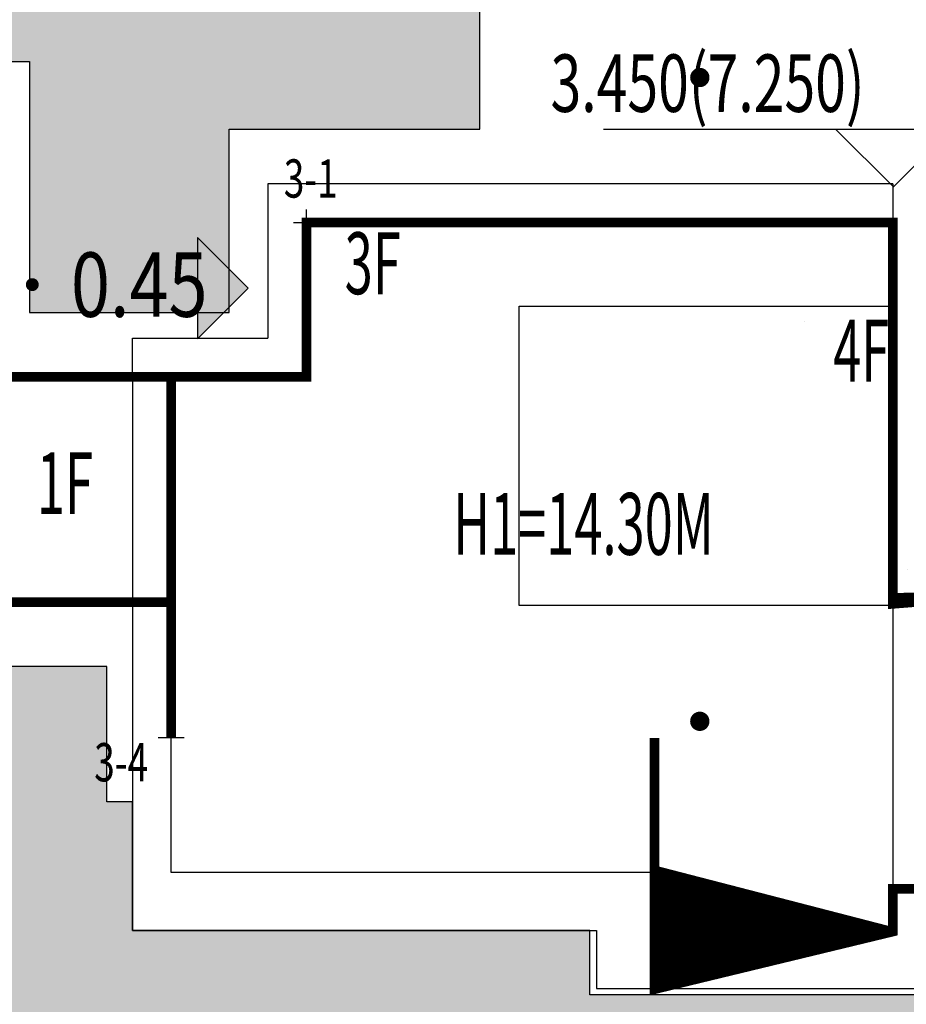
# Model space of a CAD drawing. Units: millimetres. Extents: x 719403 to 719833056, y 2535162 to 2535965487.
# Drawn here: x 719715 to 719728, y 2535942 to 2535957 of the extents above; entities that cross this region are included whole.
import ezdxf
from ezdxf.enums import TextEntityAlignment as Align
from ezdxf.xclip import XClip

# ---------------------------------------------------------------- set-up
doc = ezdxf.new("R2010")
doc.units = ezdxf.units.MM
doc.header["$LTSCALE"] = 100
doc.linetypes.add('( Hidden )', pattern=[0.375, 0.25, -0.125])
for name, color, linetype in [('0-4F', 40, 'Continuous'), ('8-E1-2水域', 131, 'Continuous'), ('A-COLU-STEL', 4, 'Continuous'), ('C-BLDG-RIDG', 181, 'Continuous'), ('C-PATT-GRSS', 8, 'Continuous'), ('DIM_COOR', 3, 'Continuous'), ('DIM_COOR-RefEdit0-RefEdit0', 3, 'Continuous'), ('DIM_ELEV', 3, 'Continuous'), ('DMTZ', 3, 'Continuous'), ('GCD', 252, 'Continuous'), ('PUB_TEXT', 7, 'Continuous'), ('STAIR', 3, 'Continuous'), ('ZBTZ', 252, 'Continuous'), ('建筑基底', 4, 'Continuous'), ('绿化', 76, 'Continuous')]:
    doc.layers.add(name, color=color, linetype=linetype)
doc.layers.add('16文字', color=7, linetype='Continuous', lineweight=20)
doc.layers.add('Z-SITE-TEXT(总平文字说明)', color=7, linetype='Continuous', lineweight=15)
doc.layers.add('C-BLDG-YARD', color=1, linetype='Continuous', plot=False)
doc.layers.add('G-XREF', color=2, linetype='Continuous', plot=False)
doc.styles.add('_TCH_DIM', font='SIMPLEX', dxfattribs={"bigfont": 'GBCBIG'})
doc.styles.add('hz', font='simplex', dxfattribs={"width": 0.699999988079071, "bigfont": 'hztxt'})
doc.styles.add('黑体', font='simhei.ttf')
doc.linetypes.add('10421', pattern='A,2,[150,AAA.SHX,S=1,R=0,X=0,Y=1],1e-11', length=2.00000000001)
pattern_1 = [(90, (-1000, 0), (-0.39911819, 0.39911819), [0.105832264, -0.6924040600000001]), (45, (-1000, 0), (-0.3991184620326041, 0.3991184620326042), [0.105832264, -0.4586064599999999]), (135, (-1000, 0), (-0.3991184620326042, -0.3991184620326041), [0.105832264, -0.4586064599999999])]

# ---------------------------------------------------------------- blocks, each defined once
blk = doc.blocks.new('422112224')
at = {"layer": '8-E1-2水域', "ltscale": 5}
h = blk.add_hatch(dxfattribs=at)
h.set_pattern_fill('AR-RROOF', color=3, scale=2, style=0)
h.set_pattern_definition([(0, (0, 0), (5.587999999999999, 2.54), [38.1, -5.08, 12.7, -2.54]), (0, (3.3782, 1.27), (-2.54, 3.3782), [7.62, -0.8382, 15.24, -1.905]), (0, (1.27, 2.159), (13.208, 1.7018), [20.32, -3.556, 10.16, -2.54])])
h.paths.add_polyline_path([(719526.8321809801, 2535686.073014769), (719536.8749425024, 2535686.073014769), (719527.5456607023, 2535785.981389794), (719518.442413263, 2535775.92002357)])
h.paths.add_polyline_path([(719522.0666822884, 2535844.664079328, 0.3883329092225415), (719516.0689977763, 2535850.106186052), (719511.5166781279, 2535850.088224332), (719513.6139498316, 2535827.628421237), (719524.584301351, 2535817.70275223)])
h.paths.add_polyline_path([(719890.78823972, 2535743.241005378), (719891.1767752687, 2535686.073014768), (719901.1762799424, 2535686.073014768), (719900.7871689405, 2535743.325591097, 0.012804751513186), (719899.3031676271, 2535784.853340969), (719888.5952484397, 2535794.920655495, -0.01613960026592369)])
h.paths.add_polyline_path([(719871.8682727914, 2535946.155087424, 0.1754920916896912), (719840.6196490221, 2535990.781918547), (719821.4805743195, 2536004.229243204, -0.1434586992798653), (719814.467959947, 2536013.020102123), (719814.1015298322, 2536013.915678818), (719803.4736519252, 2536013.667840332, 0.1013253787589405), (719809.42267526, 2536002.055746842), (719834.8012267747, 2535977.884678521, -0.268087443382684), (719844.6234992007, 2535945.920928704, 0.2601975946995017), (719845.6864150823, 2535896.18814368, 0.06510432372428375), (719863.4305951782, 2535877.652256929, -0.1815898772873871), (719882.0940456229, 2535846.113448465, -0.009547185060003792), (719885.754084781, 2535815.766060331), (719894.7222618067, 2535825.939208498, 0.03779882626784583)])
h.paths.add_polyline_path([(719826.0377407784, 2536095.765785684), (719815.557286865, 2536095.765785684), (719821.6753981805, 2536076.277744811, -0.1773657433622919), (719820.3712901773, 2536065.152046856, 0.04729274947334626), (719814.0552783039, 2536056.860481479, 0.07100192011768049), (719803.0074194589, 2536033.660946392), (719813.6352973694, 2536033.90878548, -0.06090776130377459), (719822.4692578613, 2536051.455273749, -0.06929163006621704), (719830.425064333, 2536061.063414875, 0.3121942452183485), (719833.2799016476, 2536072.697306157)])
blk = doc.blocks.new('11233111')
at = {"layer": '16文字', "style": '黑体', "width": 0.6}
blk.add_text('H1=14.30M', height=0.9599999999999987, dxfattribs=at).set_placement((719529.7145751213, 2535945.196357066))
blk = doc.blocks.new('12rrrhh')
at = {"layer": 'DIM_COOR', "color": 3}
for p, q in [((719719.0553007626, 2535953.806704368), (719719.0553007626, 2535954.206704368)), ((719718.8553007627, 2535954.006704368), (719719.2553007626, 2535954.006704368)), ((719716.9553007617, 2535945.806704368), (719716.9553007617, 2535946.206704368)), ((719716.7553007618, 2535946.006704368), (719717.1553007617, 2535946.006704368))]:
    blk.add_line(p, q, dxfattribs=at)
at = {"layer": 'PUB_TEXT', "color": 7, "style": '_TCH_DIM', "width": 0.7058823529411765}
for s, p in [('3-1', (719718.7042842497, 2535954.390911234)), ('3-4', (719715.7612778989, 2535945.32330633))]:
    blk.add_text(s, height=0.5950000000000001, dxfattribs=at).set_placement(p)
blk = doc.blocks.new('GC200')
at = {"linetype": 'Continuous', "const_width": 0.2, "flags": 128}
blk.add_lwpolyline([(-0.1, 0, 1), (0.1, 0, 1)], format="xyb", close=True, dxfattribs=at)
blk = doc.blocks.new('gc164')
blk.add_lwpolyline([(-0.15, 0, 0.3, 0.3, 1), (0.15, 0, 0.3, 0.3, 1)], format="xyseb", close=True)
blk = doc.blocks.new('1221224rr')
at = {"layer": 'DMTZ', "color": 251, "linetype": '10421', "flags": 128}
blk.add_lwpolyline([(719722.0502984098, 2535952.292534106, 2.001937853127223e-06, 2.001937853127223e-06, 0), (719720.6780127668, 2535957.65809185, 2.001937853127223e-06, 2.001937853127223e-06, 0), (719722.209, 2535991.435, 2.001609e-06, 2.001609e-06, 0), (719722.387, 2536014.798, 2.001609e-06, 2.001609e-06, 0), (719721.516, 2536032.06, 2.001609e-06, 2.001609e-06, 0), (719720.6031206377, 2536032.739123167, 2.001609e-06, 2.001609e-06, 0), (719720.1917571859, 2536034.062062522, 2.001609e-06, 2.001609e-06, 0), (719716.542, 2536033.91, 2.001609e-06, 2.001609e-06, 0)], format="xyseb", dxfattribs=at)
for points, const_width in [([(719740.7107786004, 2535954.407947024), (719739.5479231413, 2535952.956305703), (719722.0502984098, 2535952.292534106)], 2.001868e-06), ([(719721.4104552891, 2535948.457397743), (719753.6701099188, 2535949.209282756), (719754.0453805678, 2535951.193046039)], 2.001627490744943e-06)]:
    blk.add_lwpolyline(points, dxfattribs=dict(at, const_width=const_width))
at = {"layer": 'DMTZ', "color": 251, "linetype": '10421'}
blk.add_lwpolyline([(719726.7935055199, 2535928.492991284, 2.002165502755643e-06, 2.002165502755643e-06, 0), (719726.1963241649, 2535921.487329065, 2.002077610601917e-06, 2.002077610601917e-06, 0), (719725.5484356155, 2535900.088821615, 2.001969798468203e-06, 2.001969798468203e-06, 0), (719723.8376476708, 2535889.752955181, 2.001749463960733e-06, 2.001749463960733e-06, 0), (719723.120091068, 2535886.959224396, 2.002267761146654e-06, 2.002267761146654e-06, 0), (719723.6143205966, 2535885.331814133, 2.00208391685127e-06, 2.00208391685127e-06, 0), (719725.6772420338, 2535884.34663163, 2.001938270929779e-06, 2.001938270929779e-06, 0), (719727.4351082242, 2535883.632368622, 2.002071211337406e-06, 2.002071211337406e-06, 0), (719727.6841054058, 2535878.281716358, 2.001545415944008e-06, 2.001545415944008e-06, 0), (719726.7698620331, 2535877.306477948, 2.00170772308802e-06, 2.00170772308802e-06, 0), (719722.309485183, 2535877.396654469, 2.001816942675583e-06, 2.001816942675583e-06, 0), (719721.3160220494, 2535877.989175, 2.001873167649778e-06, 2.001873167649778e-06, 0), (719719.5011428203, 2535880.327193043, 2.002037064999093e-06, 2.002037064999093e-06, 0), (719719.0337724921, 2535884.476195974, 2.00173285902828e-06, 2.00173285902828e-06, 0), (719719.7546259883, 2535892.665195949, 2.002377372035134e-06, 2.002377372035134e-06, 0), (719720.7420784004, 2535920.164181838, 2.002116148498896e-06, 2.002116148498896e-06, 0), (719720.7950125064, 2535926.297573814, 2.001854770131921e-06, 2.001854770131921e-06, 0), (719720.5389311521, 2535933.044054904, 2.002069026199951e-06, 2.002069026199951e-06, 0), (719720.5108921019, 2535937.517747417, 2.002085426618303e-06, 2.002085426618303e-06, 0), (719720.8740466499, 2535941.038652469, 2.001966050611585e-06, 2.001966050611585e-06, 0), (719720.6679050184, 2535945.905263789, 2.00204989038164e-06, 2.00204989038164e-06, 0), (719720.5280771243, 2535947.468794805, 2.001737282981081e-06, 2.001737282981081e-06, 0), (719721.4104552891, 2535948.457397743, 2.001721587178809e-06, 2.001721587178809e-06, 0)], format="xyseb", dxfattribs=at)
at = {"layer": 'GCD', "color": 251, "linetype": 'Continuous'}
ref = blk.add_blockref('GC200', (719714.8, 2535953.04), dxfattribs=dict(at, xscale=0.5, yscale=0.5, zscale=0.5))
ref.add_attrib('height', '0.45', dxfattribs={"linetype": 'Continuous', "height": 1, "style": 'hz', "width": 0.8}).set_placement((719715.4, 2535953.04), align=Align.MIDDLE_LEFT)
at = {"layer": 'ZBTZ', "color": 251, "linetype": 'Continuous', "xscale": 0.5, "yscale": 0.5}
for p in [(719725.161, 2535956.257), (719725.161, 2535946.257)]:
    blk.add_blockref('gc164', p, dxfattribs=at)
blk.add_wipeout([(719699.3782294627, 2535661.073014768), (719390.1282294627, 2535661.073014768), (719390.1282294627, 2536121.573014768), (719982.1282289162, 2536121.573014768), (719982.1282289162, 2535661.073014768), (719699.8782294627, 2535661.073014768), (719699.8782294627, 2535686.0730147683), (719957.1282289162, 2535686.0730147683), (719957.1282289162, 2536096.573014768), (719415.1282294627, 2536096.573014768), (719415.1282294627, 2535686.0730147683), (719699.3782294627, 2535686.0730147683)])
blk = doc.blocks.new('41244112')
at = {"layer": 'C-PATT-GRSS'}
h = blk.add_hatch(dxfattribs=at)
h.set_pattern_fill('GRASS', color=62, scale=0.2)
h.set_pattern_definition(pattern_1)
h.paths.add_polyline_path([(718792.7553258183, 2535855.236479615), (718794.3553257411, 2535855.236479491), (718794.3553257412, 2535849.166479492), (718792.9198570531, 2535849.166479492), (718792.7553258183, 2535849.56538794)], flags=16)
h.paths.add_polyline_path([(718731.0552784988, 2535960.705501114), (718732.8552784987, 2535960.705501114), (718732.8552784987, 2535959.706704523), (718731.0552784988, 2535959.706704523)], flags=16)
edge = h.paths.add_edge_path()
edge.add_arc((718793.3052837981, 2535876.044099064), 1.000000000000945, 264.4774602692649, 360.0000000266804)
edge.add_line((718794.3052837981, 2535876.044099064), (718794.3052837972, 2535880.106704377))
edge.add_line((718794.3052837972, 2535880.106704377), (718787.855283798, 2535880.106704377))
edge.add_line((718787.855283798, 2535880.106704377), (718787.8552837984, 2535890.406704377))
edge.add_line((718787.8552837984, 2535890.406704377), (718789.4552837983, 2535890.406704377))
edge.add_line((718789.4552837983, 2535890.406704377), (718789.4552837983, 2535892.306704376))
edge.add_line((718789.4552837983, 2535892.306704376), (718793.975283798, 2535892.306704376))
edge.add_line((718793.975283798, 2535892.306704376), (718793.975283798, 2535893.706704376))
edge.add_line((718793.975283798, 2535893.706704376), (718798.955283798, 2535893.706704376))
edge.add_line((718798.955283798, 2535893.706704376), (718798.955283798, 2535893.006704377))
edge.add_line((718798.955283798, 2535893.006704377), (718800.1552837985, 2535893.006704377))
edge.add_line((718800.1552837985, 2535893.006704377), (718800.1552837985, 2535892.206704373))
edge.add_line((718800.1552837985, 2535892.206704373), (718806.1752837984, 2535892.206704376))
edge.add_line((718806.1752837984, 2535892.206704376), (718806.1752837984, 2535893.706704376))
edge.add_line((718806.1752837984, 2535893.706704376), (718811.1552837985, 2535893.706704376))
edge.add_line((718811.1552837985, 2535893.706704376), (718811.1552837985, 2535893.006704377))
edge.add_line((718811.1552837985, 2535893.006704377), (718812.3552978478, 2535893.006704377))
edge.add_line((718812.3552978478, 2535893.006704377), (718812.3552978478, 2535892.306704044))
edge.add_line((718812.3552978478, 2535892.306704044), (718815.5552978417, 2535892.306704043))
edge.add_line((718815.5552978417, 2535892.306704043), (718825.5552978413, 2535892.306704043))
edge.add_line((718825.5552978413, 2535892.306704043), (718825.5552978416, 2535890.106704051))
edge.add_line((718825.5552978416, 2535890.106704051), (718828.7552978419, 2535890.106704051))
edge.add_line((718828.7552978419, 2535890.106704051), (718828.755297842, 2535881.30670406))
edge.add_line((718828.755297842, 2535881.30670406), (718825.0552978419, 2535881.306704055))
edge.add_line((718825.0552978419, 2535881.306704055), (718825.0552978419, 2535880.406704051))
edge.add_line((718825.0552978419, 2535880.406704051), (718819.1052837991, 2535880.406704048))
edge.add_line((718819.1052837991, 2535880.406704048), (718819.1052837983, 2535876.006704306))
edge.add_arc((718820.1052837982, 2535876.006704306), 0.9999999998835847, 180, 269.999999939969)
edge.add_line((718820.1052837971, 2535875.006704306), (718820.8701883146, 2535875.006704305))
edge.add_line((718820.8701883146, 2535875.006704305), (718820.8701883146, 2535875.406301056))
edge.add_line((718820.8701883146, 2535875.406301056), (718822.6701883145, 2535875.406301056))
edge.add_line((718822.6701883145, 2535875.406301056), (718822.670188314, 2535875.006704303))
edge.add_line((718822.670188314, 2535875.006704303), (718832.5553821297, 2535875.006704291))
edge.add_line((718832.5553821297, 2535875.006704291), (718832.5553821297, 2535871.006704291))
edge.add_line((718832.5553821297, 2535871.006704291), (718829.9553821333, 2535871.006704293))
edge.add_line((718829.9553821333, 2535871.006704293), (718829.9553821333, 2535868.606704383))
edge.add_line((718829.9553821333, 2535868.606704383), (718833.555382133, 2535868.606704383))
edge.add_line((718833.555382133, 2535868.606704383), (718833.5553821332, 2535860.606704391))
edge.add_line((718833.5553821332, 2535860.606704391), (718832.5553821332, 2535860.606704389))
edge.add_line((718832.5553821332, 2535860.606704389), (718832.5553821332, 2535859.806704383))
edge.add_line((718832.5553821332, 2535859.806704383), (718829.855382133, 2535859.806704383))
edge.add_line((718829.855382133, 2535859.806704383), (718829.8553821333, 2535858.906704383))
edge.add_line((718829.8553821333, 2535858.906704383), (718823.4553821272, 2535858.906704374))
edge.add_line((718823.4553821272, 2535858.906704374), (718823.4553821305, 2535856.706704385))
edge.add_line((718823.4553821305, 2535856.706704385), (718817.0553821396, 2535856.706704374))
edge.add_line((718817.0553821396, 2535856.706704374), (718811.2553680899, 2535856.706704379))
edge.add_line((718811.2553680899, 2535856.706704379), (718811.2553680899, 2535857.506704378))
edge.add_line((718811.2553680899, 2535857.506704378), (718805.7553680894, 2535857.506704378))
edge.add_line((718805.75536809, 2535857.506704378), (718804.9553821443, 2535857.506704379))
edge.add_line((718804.9553821443, 2535857.506704379), (718804.9553821443, 2535856.706704212))
edge.add_line((718804.9553821443, 2535856.706704212), (718799.5553821444, 2535856.706704212))
edge.add_line((718799.5553821444, 2535856.706704212), (718799.5553821444, 2535856.806704378))
edge.add_line((718799.5553821444, 2535856.806704378), (718793.0553821444, 2535856.806704379))
edge.add_line((718793.0553821444, 2535856.806704379), (718793.0553821444, 2535858.306704213))
edge.add_line((718793.0553821444, 2535858.306704213), (718792.6553821443, 2535858.306704213))
edge.add_line((718792.6553821443, 2535858.306704213), (718792.6553821444, 2535864.965026818))
edge.add_arc((718802.0077528389, 2535861.808126822), 9.870808234028466, 161.3478494718676, 180)
edge.add_line((718792.1369446049, 2535861.808126822), (718792.1552837985, 2535852.796596063))
edge.add_arc((718801.1552838004, 2535852.796596063), 9.00000000197906, 180.0000000029645, 214.0281983711581)
edge.add_line((718793.6964234327, 2535847.76018841), (718795.1716686904, 2535846.019664037))
edge.add_arc((718786.0552837986, 2535839.864054685), 10.99999999982153, 0, 34.02819837116289, ccw=False)
edge.add_line((718797.0552837984, 2535839.864054685), (718797.0552837984, 2535840.055935249))
edge.add_arc((718806.0552837992, 2535840.055935251), 9.000000000814907, 180.0000000088935, 247.5888679516065)
edge.add_arc((718803.0052837987, 2535832.660159429), 0.9999999999993727, 247.5888679479758, 359.9999999733196)
edge.add_line((718804.005283799, 2535832.660159428), (718804.0052837984, 2535836.706704212))
edge.add_line((718804.0052837984, 2535836.706704212), (718797.9552837985, 2535836.706704213))
edge.add_line((718797.9552837985, 2535836.706704213), (718797.9552837985, 2535838.206704213))
edge.add_line((718797.9552837985, 2535838.206704213), (718797.5552837985, 2535838.206704213))
edge.add_line((718797.5552837985, 2535838.206704213), (718797.5552837986, 2535847.006704213))
edge.add_line((718797.5552837986, 2535847.006704213), (718799.1552837985, 2535847.006704213))
edge.add_line((718799.1552837985, 2535847.006704213), (718799.1552837985, 2535848.906704213))
edge.add_line((718799.1552837985, 2535848.906704213), (718803.6752837984, 2535848.906704213))
edge.add_line((718803.6752837984, 2535848.906704213), (718803.6752837984, 2535850.306704212))
edge.add_line((718803.6752837984, 2535850.306704212), (718808.6552837985, 2535850.306704212))
edge.add_line((718808.6552837985, 2535850.306704212), (718808.6552837985, 2535849.606704213))
edge.add_line((718808.6552837985, 2535849.606704213), (718809.8552837986, 2535849.606704213))
edge.add_line((718809.8552837986, 2535849.606704213), (718809.8552837986, 2535848.80670421))
edge.add_line((718809.8552837986, 2535848.80670421), (718815.8752837988, 2535848.806704212))
edge.add_line((718815.8752837988, 2535848.806704212), (718815.8752837988, 2535850.306704212))
edge.add_line((718815.8752837988, 2535850.306704212), (718820.8552837989, 2535850.306704212))
edge.add_line((718820.8552837989, 2535850.306704212), (718820.8552837989, 2535849.606704213))
edge.add_line((718820.8552837989, 2535849.606704213), (718822.0552837986, 2535849.606704213))
edge.add_line((718822.0552837986, 2535849.606704213), (718822.0552837986, 2535848.906703881))
edge.add_line((718822.0552837986, 2535848.906703881), (718825.2552837927, 2535848.906703879))
edge.add_line((718825.2552837927, 2535848.906703879), (718835.2552837924, 2535848.906703879))
edge.add_line((718835.2552837924, 2535848.906703879), (718835.2552837926, 2535846.706703887))
edge.add_line((718835.2552837926, 2535846.706703887), (718838.4552837929, 2535846.706703887))
edge.add_line((718838.4552837929, 2535846.706703887), (718838.4552837932, 2535838.706703894))
edge.add_line((718838.4552837932, 2535838.706703894), (718837.4552837932, 2535838.706703893))
edge.add_line((718837.4552837932, 2535838.706703893), (718837.4552837932, 2535837.906703887))
edge.add_line((718837.4552837932, 2535837.906703887), (718834.755283793, 2535837.906703887))
edge.add_line((718834.755283793, 2535837.906703887), (718834.755283793, 2535837.006703887))
edge.add_line((718834.755283793, 2535837.006703887), (718828.8052837987, 2535837.006703887))
edge.add_line((718828.8052837987, 2535837.006703887), (718828.8052837987, 2535832.055935249))
edge.add_arc((718829.8052837987, 2535832.055935249), 1, 180, 270)
edge.add_line((718829.8052837987, 2535831.055935249), (718831.1501634904, 2535831.055935249))
edge.add_line((718831.1501634904, 2535831.055935249), (718831.1501634904, 2535831.606301342))
edge.add_line((718831.1501634904, 2535831.606301342), (718832.9501634904, 2535831.606301342))
edge.add_line((718832.9501634904, 2535831.606301342), (718832.9501634904, 2535831.055935249))
edge.add_line((718832.9501634904, 2535831.055935249), (718837.9549354936, 2535831.055935249))
edge.add_line((718837.9549354936, 2535831.055935249), (718837.9549354936, 2535826.60670441))
edge.add_line((718837.9549354936, 2535826.60670441), (718837.9549354936, 2535826.106704202))
edge.add_line((718837.9549354936, 2535826.106704202), (718842.8552837952, 2535826.106704212))
edge.add_line((718842.8552837952, 2535826.106704212), (718842.8552837992, 2535820.506704201))
edge.add_line((718842.8552837981, 2535820.506704201), (718842.8552837977, 2535816.706704201))
edge.add_line((718842.8552837977, 2535816.706704201), (718840.355283796, 2535816.706704201))
edge.add_line((718840.355283796, 2535816.706704201), (718840.3552837896, 2535815.406704172))
edge.add_line((718840.3552837896, 2535815.406704172), (718833.255283797, 2535815.406704207))
edge.add_line((718833.255283797, 2535815.406704207), (718833.255283797, 2535816.706704201))
edge.add_line((718833.255283797, 2535816.706704201), (718828.8552837893, 2535816.7067042))
edge.add_line((718828.8552837893, 2535816.7067042), (718828.8552837895, 2535815.406704173))
edge.add_line((718828.8552837895, 2535815.406704173), (718821.7552837969, 2535815.406704208))
edge.add_line((718821.7552837969, 2535815.406704208), (718821.7552837969, 2535816.7067042))
edge.add_line((718821.7552837969, 2535816.7067042), (718817.3552837959, 2535816.706704199))
edge.add_line((718817.3552837959, 2535816.706704199), (718817.3552837895, 2535815.406704173))
edge.add_line((718817.3552837895, 2535815.406704173), (718810.2552837969, 2535815.406704208))
edge.add_line((718810.2552837969, 2535815.406704208), (718810.2552837969, 2535816.506704201))
edge.add_line((718810.2552837969, 2535816.506704201), (718806.2552837968, 2535816.506704201))
edge.add_line((718806.2552837968, 2535816.506704201), (718805.8552837953, 2535816.506704201))
edge.add_line((718805.8552837953, 2535816.506704201), (718805.8552837898, 2535815.406704173))
edge.add_line((718805.8552837898, 2535815.406704173), (718798.7552837973, 2535815.406704208))
edge.add_line((718798.7552837973, 2535815.406704208), (718798.7552837973, 2535816.506704201))
edge.add_line((718798.7552837973, 2535816.506704201), (718794.3552837953, 2535816.506704201))
edge.add_line((718794.3552837953, 2535816.506704201), (718794.3552837973, 2535815.406704208))
edge.add_line((718794.3552837973, 2535815.406704208), (718787.2552837973, 2535815.406704208))
edge.add_line((718787.2552837973, 2535815.406704208), (718787.2552837973, 2535816.506704201))
edge.add_line((718787.2552837973, 2535816.506704201), (718783.4552837982, 2535816.506704201))
edge.add_line((718783.4552837982, 2535816.506704201), (718783.4552837982, 2535826.864983159))
edge.add_line((718783.4552837982, 2535826.864983159), (718781.955283809, 2535826.864983159))
edge.add_arc((718781.955283809, 2535825.864983159), 1, 90, 180)
edge.add_line((718780.955283809, 2535825.864983159), (718780.955283809, 2535812.175956312))
edge.add_arc((718781.9552838089, 2535812.175956312), 0.9999999998835847, 180, 270.3894151012495)
edge.add_line((718781.9620803322, 2535811.175979409), (718850.2692400164, 2535811.64024133))
edge.add_line((718850.2692400164, 2535811.64024133), (718810.8252989103, 2535988.331221676))
edge.add_line((718810.8252989103, 2535988.331221676), (718713.7553288537, 2535977.051709416))
edge.add_line((718713.7553288537, 2535977.051709416), (718713.7553288537, 2535972.954082304))
edge.add_arc((718708.6279286931, 2535961.007962951), 12.99999999987006, 22.060988260204795, 66.77048114191302, ccw=False)
edge.add_arc((718729.9443280691, 2535969.646752897), 10.00038204211226, 202.0609891067526, 263.7030938402119)
edge.add_line((718728.8474797732, 2535959.706704366), (718742.5552619183, 2535959.706704903))
edge.add_arc((718742.5552618792, 2535960.706704903), 1.000000000000001, 270.0000022411558, 360)
edge.add_line((718743.5552618791, 2535960.706704903), (718743.5552618791, 2535962.606704375))
edge.add_line((718743.5552618791, 2535962.606704375), (718736.1552618789, 2535962.606704375))
edge.add_line((718736.1552618789, 2535962.606704375), (718736.1552618789, 2535973.256704375))
edge.add_line((718736.1552618789, 2535973.256704375), (718738.2552618784, 2535973.256704375))
edge.add_line((718738.2552618784, 2535973.256704375), (718738.2552618784, 2535974.606704375))
edge.add_line((718738.2552618784, 2535974.606704375), (718749.0552618799, 2535974.606704375))
edge.add_line((718749.0552618799, 2535974.606704375), (718749.0552618799, 2535976.20670435))
edge.add_line((718749.0552618799, 2535976.20670435), (718763.0552618802, 2535976.206704383))
edge.add_line((718763.0552618802, 2535976.206704383), (718763.0552618802, 2535977.956704345))
edge.add_line((718763.0552618802, 2535977.956704345), (718777.0552899808, 2535977.956704377))
edge.add_line((718777.0552899808, 2535977.956704377), (718777.0552899864, 2535979.406703709))
edge.add_line((718777.0552899864, 2535979.406703709), (718792.9552899862, 2535979.406703819))
edge.add_line((718792.9552899862, 2535979.406703819), (718805.7552899789, 2535979.406703854))
edge.add_line((718805.7552899789, 2535979.406703854), (718805.7552899739, 2535977.556704376))
edge.add_line((718805.7552899739, 2535977.556704376), (718809.8052509958, 2535977.556704376))
edge.add_line((718809.8052509958, 2535977.556704376), (718809.8052509958, 2535968.406704376))
edge.add_line((718809.8052509958, 2535968.406704376), (718805.6552899727, 2535968.406704376))
edge.add_line((718805.6552899727, 2535968.406704376), (718805.6552899729, 2535967.506704376))
edge.add_line((718805.6552899729, 2535967.506704376), (718799.2552899687, 2535967.506704376))
edge.add_line((718799.2552899687, 2535967.506704376), (718799.2552899687, 2535962.806704798))
edge.add_arc((718800.2552899716, 2535962.806704798), 1.000000002910383, 180, 185.7495033623119)
edge.add_line((718799.2603205821, 2535962.70652536), (718800.45488692, 2535962.70652536))
edge.add_line((718800.45488692, 2535962.70652536), (718800.45488692, 2535961.806704798))
edge.add_line((718800.45488692, 2535961.806704798), (718813.455289969, 2535961.806704798))
edge.add_line((718813.455289969, 2535961.806704798), (718813.4552899813, 2535957.806704798))
edge.add_line((718813.4552899813, 2535957.806704798), (718810.8552899674, 2535957.806704798))
edge.add_line((718810.8552899674, 2535957.806704798), (718810.8552899674, 2535954.706704215))
edge.add_line((718810.8552899674, 2535954.706704215), (718814.4552899667, 2535954.706704215))
edge.add_line((718814.4552899667, 2535954.706704215), (718814.4552899672, 2535944.806704228))
edge.add_line((718814.4552899672, 2535944.806704228), (718804.3552899587, 2535944.806704213))
edge.add_line((718804.3552899587, 2535944.806704213), (718804.3552899641, 2535942.606704217))
edge.add_line((718804.3552899641, 2535942.606704217), (718797.9552899733, 2535942.606704206))
edge.add_line((718797.9552899733, 2535942.606704206), (718792.1552899723, 2535942.606704212))
edge.add_line((718792.1552899723, 2535942.606704212), (718792.1552899723, 2535943.406704211))
edge.add_line((718792.1552899723, 2535943.406704211), (718786.2552899717, 2535943.406704213))
edge.add_line((718786.2552899717, 2535943.406704213), (718785.8552899712, 2535943.406974284))
edge.add_line((718785.8552899712, 2535943.406974284), (718785.8552899711, 2535942.606704212))
edge.add_line((718785.8552899711, 2535942.606704212), (718780.4552899712, 2535942.606704212))
edge.add_line((718780.4552899712, 2535942.606704212), (718780.455289971, 2535942.706704213))
edge.add_line((718780.455289971, 2535942.706704213), (718773.555289971, 2535942.706704213))
edge.add_line((718773.555289971, 2535942.706704213), (718773.5552899712, 2535950.794569658))
edge.add_arc((718782.1407142198, 2535947.820886954), 9.085829535707155, 160.8957512818617, 180.5411806135731)
edge.add_line((718773.0552899784, 2535947.735069085), (718773.0552899784, 2535926.606704516))
edge.add_arc((718782.0568795595, 2535926.810602951), 9.00389857557414, 181.297606635867, 269.9898846997013)
edge.add_line((718782.0552899636, 2535917.806704516), (718782.2052618796, 2535917.806704516))
edge.add_arc((718782.2052618812, 2535918.806704516), 1, 269.9999999066185, 359.9999999199587)
edge.add_line((718783.2052618812, 2535918.806704514), (718783.2052618886, 2535923.506704048))
edge.add_line((718783.2052618886, 2535923.506704048), (718776.6552618794, 2535923.506704047))
edge.add_line((718776.6552618794, 2535923.506704047), (718776.6552618794, 2535925.506704047))
edge.add_line((718776.6552618794, 2535925.506704047), (718776.2552618791, 2535925.506704047))
edge.add_line((718776.2552618791, 2535925.506704047), (718776.2552618795, 2535933.106704047))
edge.add_line((718776.2552618795, 2535933.106704047), (718779.1552618787, 2535933.106704047))
edge.add_line((718779.1552618787, 2535933.106704047), (718779.1552618787, 2535935.506704047))
edge.add_line((718779.1552618787, 2535935.506704047), (718783.2452618787, 2535935.506704047))
edge.add_line((718783.2452618787, 2535935.506704047), (718783.2452618787, 2535936.056704047))
edge.add_line((718783.2452618787, 2535936.056704047), (718787.6052618787, 2535936.056704047))
edge.add_line((718787.6052618787, 2535936.056704047), (718787.6052618787, 2535935.506704047))
edge.add_line((718787.6052618787, 2535935.506704047), (718790.455587636, 2535935.506704047))
edge.add_line((718790.455587636, 2535935.506704047), (718790.4555876359, 2535936.207361625))
edge.add_line((718790.4555876359, 2535936.207361625), (718795.4355876361, 2535936.207361625))
edge.add_line((718795.4355876361, 2535936.207361625), (718795.4355876355, 2535934.706704211))
edge.add_line((718795.4355876355, 2535934.706704211), (718801.4552758825, 2535934.706704209))
edge.add_line((718801.4552758825, 2535934.706704209), (718801.4552758789, 2535935.506704055))
edge.add_line((718801.4552758789, 2535935.506704055), (718804.7552759225, 2535935.506704055))
edge.add_line((718804.7552759225, 2535935.506704055), (718814.7552759264, 2535935.506704056))
edge.add_line((718814.7552759264, 2535935.506704056), (718814.7552759264, 2535933.306704055))
edge.add_line((718814.7552759264, 2535933.306704055), (718818.7552759299, 2535933.306704055))
edge.add_line((718818.7552759299, 2535933.306704055), (718818.7552759303, 2535924.506704065))
edge.add_line((718818.7552759303, 2535924.506704065), (718814.25527593, 2535924.506704058))
edge.add_line((718814.25527593, 2535924.506704058), (718814.25527593, 2535923.606704055))
edge.add_line((718814.25527593, 2535923.606704055), (718809.5055876371, 2535923.614740032))
edge.add_line((718809.5055876371, 2535923.614740032), (718809.5055876372, 2535918.807297721))
edge.add_arc((718810.5055876371, 2535918.807297721), 0.9999999998835847, 180, 270.0339804932728)
edge.add_line((718810.5061807085, 2535917.807297897), (718810.5549752304, 2535917.807326835))
edge.add_line((718810.5549752304, 2535917.807326835), (718810.5549752304, 2535918.606301342))
edge.add_line((718810.5549752304, 2535918.606301342), (718812.3549752303, 2535918.606301342))
edge.add_line((718812.3549752303, 2535918.606301342), (718812.355448446, 2535917.808394644))
edge.add_line((718812.355448446, 2535917.808394644), (718823.0553147828, 2535917.81474043))
edge.add_line((718823.0553147828, 2535917.81474043), (718823.0553147825, 2535913.606704452))
edge.add_line((718823.0553147825, 2535913.606704452), (718822.15562652, 2535913.606704453))
edge.add_line((718822.15562652, 2535913.606704453), (718822.15562652, 2535910.706704043))
edge.add_line((718822.15562652, 2535910.706704043), (718824.0553147858, 2535910.706704043))
edge.add_line((718824.0553147858, 2535910.706704043), (718824.0553147864, 2535901.106704044))
edge.add_line((718824.0553147864, 2535901.106704044), (718816.5553147848, 2535901.106704043))
edge.add_line((718816.5553147848, 2535901.106704043), (718816.555314785, 2535900.106704043))
edge.add_line((718816.555314785, 2535900.106704043), (718811.0553147851, 2535900.106704043))
edge.add_line((718811.0553147851, 2535900.106704043), (718805.1553007363, 2535900.106704208))
edge.add_line((718805.1553007363, 2535900.106704208), (718805.1553007363, 2535900.906704207))
edge.add_line((718805.1553007363, 2535900.906704207), (718799.2553007357, 2535900.906704209))
edge.add_line((718799.2553007357, 2535900.906704209), (718798.8553007357, 2535900.90697428))
edge.add_line((718798.8553007357, 2535900.90697428), (718798.8553007356, 2535900.106704042))
edge.add_line((718798.8553007356, 2535900.106704042), (718793.4553007357, 2535900.106704042))
edge.add_line((718793.4553007357, 2535900.106704042), (718793.4553007354, 2535900.206704043))
edge.add_line((718793.4553007354, 2535900.206704043), (718786.5553007355, 2535900.206704043))
edge.add_line((718786.5553007355, 2535900.206704043), (718786.5553007358, 2535909.781688402))
edge.add_arc((718794.0775772006, 2535904.79637367), 9.02430086962999, 146.4659647575802, 181.2043086129426)
edge.add_line((718785.0552697468, 2535904.606704499), (718785.0552697465, 2535883.206704357))
edge.add_arc((718794.0817390885, 2535884.074780464), 9.06811473850632, 185.4932450856055, 264.4774602672238)
h = blk.add_hatch(dxfattribs=at)
h.set_pattern_fill('GRASS', color=62, scale=0.2)
h.set_pattern_definition(pattern_1)
h.paths.add_polyline_path([(718630.8559155525, 2535927.636475295), (718632.4559154812, 2535927.636475295), (718632.4559154812, 2535921.56647514), (718630.8559155525, 2535921.56647514)], flags=16)
h.paths.add_polyline_path([(718682.7549115011, 2535942.906525646), (718685.9549114772, 2535942.906525646), (718685.9549114772, 2535941.906525646), (718682.7549115011, 2535941.906525646)], flags=16)
h.paths.add_polyline_path([(718685.0557485318, 2535903.476704672), (718686.6557484546, 2535903.476704672), (718686.6557484546, 2535898.706704372), (718685.0557485318, 2535898.706704372)], flags=16)
h.paths.add_polyline_path([(718694.5540546724, 2535899.706301247), (718697.6553284236, 2535899.706301247), (718697.6553284236, 2535898.706301247), (718694.5540546724, 2535898.706301247)], flags=16)
h.paths.add_polyline_path([(718766.6553310216, 2535941.736479968), (718768.2553309444, 2535941.736479968), (718768.2553309444, 2535935.666479968), (718766.6553310216, 2535935.666479968)], flags=16)
edge = h.paths.add_edge_path()
edge.add_line((718708.5553288541, 2535970.007962951), (718691.9553889936, 2535970.007962951))
edge.add_arc((718691.9553889936, 2535961.007962951), 9, 90, 180)
edge.add_line((718682.9553889936, 2535961.007962951), (718682.9553889936, 2535954.306704346))
edge.add_arc((718669.9491948799, 2535954.51175023), 13.00781031300044, 310.67964450747814, 359.0967926159273, ccw=False)
edge.add_arc((718679.0798921476, 2535943.888703719), 1.000000000144485, 130.6796444111484, 179.9999999733196)
edge.add_line((718678.0798921477, 2535943.888703719), (718678.0798921477, 2535940.106704217))
edge.add_line((718678.0798921477, 2535940.106704217), (718682.1553288539, 2535940.106704217))
edge.add_line((718682.1553288539, 2535940.106704217), (718682.1553288539, 2535938.206704218))
edge.add_line((718682.1553288539, 2535938.206704218), (718683.7553288537, 2535938.206704218))
edge.add_line((718683.7553288537, 2535938.206704218), (718683.7553288538, 2535929.406704218))
edge.add_line((718683.7553288538, 2535929.406704218), (718683.3553148044, 2535929.406704218))
edge.add_line((718683.3553148044, 2535929.406704218), (718683.3553148045, 2535927.906704218))
edge.add_line((718683.3553148045, 2535927.906704218), (718676.8553288537, 2535927.906704218))
edge.add_line((718676.8553288537, 2535927.906704218), (718676.8553288537, 2535927.806704217))
edge.add_line((718676.8553288537, 2535927.806704217), (718671.4553288538, 2535927.806704217))
edge.add_line((718671.4553288538, 2535927.806704217), (718671.4553288537, 2535928.606974456))
edge.add_line((718671.4553288537, 2535928.606974456), (718671.055328854, 2535928.606704384))
edge.add_line((718671.055328854, 2535928.606704384), (718665.1553288534, 2535928.606704382))
edge.add_line((718665.1553288534, 2535928.606704382), (718665.1553288534, 2535927.806704382))
edge.add_line((718665.1553288534, 2535927.806704382), (718659.255328854, 2535927.806704382))
edge.add_line((718659.255328854, 2535927.806704382), (718659.2553288538, 2535928.606974465))
edge.add_line((718659.2553288538, 2535928.606974465), (718658.8553148047, 2535928.606704384))
edge.add_line((718658.8553148047, 2535928.606704384), (718652.9553148041, 2535928.606704382))
edge.add_line((718652.9553148041, 2535928.606704382), (718652.9553148041, 2535927.806704218))
edge.add_line((718652.9553148041, 2535927.806704218), (718641.5552867062, 2535927.806704218))
edge.add_line((718641.5552867062, 2535927.806704218), (718641.5552867064, 2535928.806704218))
edge.add_line((718641.5552867064, 2535928.806704218), (718634.0552867048, 2535928.806704218))
edge.add_line((718634.0552867048, 2535928.806704218), (718634.0552867054, 2535938.406704218))
edge.add_line((718634.0552867054, 2535938.406704218), (718635.7552867047, 2535938.406704218))
edge.add_line((718635.7552867047, 2535938.406704218), (718635.7552867046, 2535940.497444523))
edge.add_arc((718634.7552867031, 2535940.497444524), 1.000000001513399, 359.9999999199587, 452.7569971870192)
edge.add_arc((718635.1400876081, 2535932.506704365), 9.000000002981606, 92.75699727070257, 125.9581263648221)
edge.add_line((718629.8553430535, 2535939.791721527), (718629.8553430535, 2535896.806704208))
edge.add_arc((718630.8553430535, 2535896.806704208), 1, 180, 270)
edge.add_line((718630.8553430535, 2535895.806704208), (718632.3644149002, 2535895.806704208))
edge.add_arc((718632.3644149012, 2535904.806704208), 9, 269.9999999933299, 280.2871304114852)
edge.add_line((718633.9716458237, 2535895.951377633), (718638.183867919, 2535896.715890782))
edge.add_arc((718638.0052867052, 2535897.699815957), 0.9999999998855779, 280.2871304247408, 360)
edge.add_line((718639.0052867052, 2535897.699815957), (718639.0052867052, 2535908.706704218))
edge.add_line((718639.0052867052, 2535908.706704218), (718632.4552867053, 2535908.706704218))
edge.add_line((718632.4552867053, 2535908.706704218), (718632.4552867053, 2535910.706704218))
edge.add_line((718632.4552867053, 2535910.706704218), (718632.055314824, 2535910.706704218))
edge.add_line((718632.055314824, 2535910.706704218), (718632.0553148246, 2535918.306704218))
edge.add_line((718632.0553148246, 2535918.306704218), (718634.1552867045, 2535918.306704218))
edge.add_line((718634.1552867045, 2535918.306704218), (718634.1552867045, 2535920.706704218))
edge.add_line((718634.1552867045, 2535920.706704218), (718639.0452867044, 2535920.706704218))
edge.add_line((718639.0452867044, 2535920.706704218), (718639.0452867044, 2535921.256704218))
edge.add_line((718639.0452867044, 2535921.256704218), (718643.4052867044, 2535921.256704218))
edge.add_line((718643.4052867044, 2535921.256704218), (718643.4052867044, 2535920.706704218))
edge.add_line((718643.4052867044, 2535920.706704218), (718646.2556124906, 2535920.706704218))
edge.add_line((718646.2556124906, 2535920.706704218), (718646.2556124906, 2535921.406704218))
edge.add_line((718646.2556124906, 2535921.406704218), (718651.2356124907, 2535921.406704218))
edge.add_line((718651.2356124907, 2535921.406704218), (718651.2356124902, 2535919.906704383))
edge.add_line((718651.2356124902, 2535919.906704383), (718659.2553148043, 2535919.90670438))
edge.add_line((718659.2553148043, 2535919.90670438), (718665.175612491, 2535919.906704382))
edge.add_line((718665.175612491, 2535919.906704382), (718665.175612491, 2535921.406704217))
edge.add_line((718665.175612491, 2535921.406704217), (718670.1556124911, 2535921.406704217))
edge.add_line((718670.1556124911, 2535921.406704217), (718670.1556124911, 2535920.706704383))
edge.add_line((718670.1556124911, 2535920.706704383), (718671.4553148045, 2535920.706704383))
edge.add_line((718671.4553148045, 2535920.706704383), (718673.005938275, 2535920.706704358))
edge.add_line((718673.005938275, 2535920.706704358), (718673.005938275, 2535921.257376409))
edge.add_line((718673.005938275, 2535921.257376409), (718677.365938275, 2535921.257376409))
edge.add_line((718677.365938275, 2535921.257376409), (718677.365938275, 2535920.706704286))
edge.add_line((718677.365938275, 2535920.706704286), (718681.4553147847, 2535920.706704218))
edge.add_line((718681.4553147847, 2535920.706704218), (718681.4553147847, 2535918.306704218))
edge.add_line((718681.4553147847, 2535918.306704218), (718684.3553147839, 2535918.306704218))
edge.add_line((718684.3553147839, 2535918.306704218), (718684.3553147845, 2535910.706704218))
edge.add_line((718684.3553147845, 2535910.706704218), (718683.955314784, 2535910.706704218))
edge.add_line((718683.955314784, 2535910.706704218), (718683.955314784, 2535908.706704218))
edge.add_line((718683.955314784, 2535908.706704218), (718677.4059382756, 2535908.706704218))
edge.add_line((718677.4059382756, 2535908.706704218), (718677.4059382756, 2535899.706704372))
edge.add_arc((718678.4059382756, 2535899.706704372), 1, 180, 270)
edge.add_line((718678.4059382756, 2535898.706704372), (718703.2339138475, 2535898.706704372))
edge.add_arc((718703.1244046583, 2535908.022783338), 9.316722576291903, 270.6734727571846, 349.9616172818381)
edge.add_arc((718725.0406545252, 2535903.802789268), 13.0039153984529, 102.93768675074142, 168.4844770386503, ccw=False)
edge.add_arc((718721.9053007582, 2535917.451203214), 1.00000000039695, 282.9376867561099, 359.9999999466392)
edge.add_line((718722.9053007585, 2535917.451203213), (718722.9053007632, 2535922.906704373))
edge.add_line((718722.9053007632, 2535922.906704373), (718716.3553007633, 2535922.906704373))
edge.add_line((718716.3553007633, 2535922.906704373), (718716.3553007633, 2535924.906704373))
edge.add_line((718716.3553007633, 2535924.906704373), (718715.9553007628, 2535924.906704373))
edge.add_line((718715.9553007628, 2535924.906704373), (718715.9553007634, 2535932.506704373))
edge.add_line((718715.9553007634, 2535932.506704373), (718718.8553007626, 2535932.506704373))
edge.add_line((718718.8553007626, 2535932.506704373), (718718.8553007626, 2535934.906704373))
edge.add_line((718718.8553007626, 2535934.906704373), (718722.9449781452, 2535934.906704373))
edge.add_line((718722.9449781452, 2535934.906704373), (718722.9449781452, 2535935.449787666))
edge.add_line((718722.9449781452, 2535935.449787666), (718727.3049781452, 2535935.449787666))
edge.add_line((718727.3049781452, 2535935.449787666), (718727.3049781452, 2535934.906704373))
edge.add_line((718727.3049781452, 2535934.906704373), (718730.1553429115, 2535934.906704373))
edge.add_line((718730.1553429115, 2535934.906704373), (718730.1553429115, 2535935.599787665))
edge.add_line((718730.1553429115, 2535935.599787665), (718735.1353429116, 2535935.599787665))
edge.add_line((718735.1353429116, 2535935.599787665), (718735.135342911, 2535934.106704536))
edge.add_line((718735.135342911, 2535934.106704536), (718741.1553429117, 2535934.106704534))
edge.add_line((718741.1553429117, 2535934.106704534), (718741.1553429117, 2535934.906704537))
edge.add_line((718741.1553429117, 2535934.906704537), (718742.3553429114, 2535934.906704537))
edge.add_line((718742.3553429114, 2535934.906704537), (718742.3553429114, 2535935.599787665))
edge.add_line((718742.3553429114, 2535935.599787665), (718747.3353429115, 2535935.599787665))
edge.add_line((718747.3353429115, 2535935.599787665), (718747.335342911, 2535934.106704536))
edge.add_line((718747.335342911, 2535934.106704536), (718753.3553429117, 2535934.106704534))
edge.add_line((718753.3553429117, 2535934.106704534), (718753.3553429117, 2535934.906704372))
edge.add_line((718753.3553429117, 2535934.906704372), (718754.555342912, 2535934.906704372))
edge.add_line((718754.555342912, 2535934.906704372), (718754.555342912, 2535935.599787666))
edge.add_line((718754.555342912, 2535935.599787666), (718759.5353429121, 2535935.599787666))
edge.add_line((718759.5353429121, 2535935.599787666), (718759.5353429121, 2535934.206704372))
edge.add_line((718759.5353429121, 2535934.206704372), (718764.0553429119, 2535934.206704372))
edge.add_line((718764.0553429119, 2535934.206704372), (718764.0553429119, 2535932.306704373))
edge.add_line((718764.0553429119, 2535932.306704373), (718765.6553429117, 2535932.306704373))
edge.add_line((718765.6553429117, 2535932.306704373), (718765.6553429118, 2535923.506704372))
edge.add_line((718765.6553429118, 2535923.506704372), (718765.2553429117, 2535923.506704372))
edge.add_line((718765.2553429117, 2535923.506704372), (718765.2553429117, 2535922.006704372))
edge.add_line((718765.2553429117, 2535922.006704372), (718759.2056655298, 2535922.006704371))
edge.add_line((718759.2056655298, 2535922.006704371), (718759.2056655298, 2535917.806704591))
edge.add_arc((718760.2056655298, 2535917.806704591), 1, 180, 270)
edge.add_line((718760.2056655298, 2535916.806704591), (718760.0551841423, 2535916.806704591))
edge.add_arc((718760.0552899775, 2535925.606704591), 8.800000000915821, 269.9993109196237, 359.9999999969681)
edge.add_line((718768.8552899784, 2535925.60670459), (718768.8552899784, 2535946.706704366))
edge.add_arc((718759.8552899786, 2535946.706704366), 8.999999999883585, 0, 84.38871166355767)
edge.add_line((718760.7353007644, 2535955.663577762), (718760.7353007644, 2535954.306704273))
edge.add_line((718760.7353007644, 2535954.306704273), (718764.055342912, 2535954.306704367))
edge.add_line((718764.055342912, 2535954.306704367), (718764.055342912, 2535952.406704368))
edge.add_line((718764.055342912, 2535952.406704368), (718765.6553429118, 2535952.406704368))
edge.add_line((718765.6553429118, 2535952.406704368), (718765.655342912, 2535943.606704367))
edge.add_line((718765.655342912, 2535943.606704367), (718765.2553429119, 2535943.606704367))
edge.add_line((718765.2553429119, 2535943.606704367), (718765.2553429119, 2535942.106704367))
edge.add_line((718765.2553429119, 2535942.106704367), (718758.7553429118, 2535942.106704368))
edge.add_line((718758.7553429118, 2535942.106704368), (718758.7553429118, 2535942.006704367))
edge.add_line((718758.7553429118, 2535942.006704367), (718753.3553429119, 2535942.006704367))
edge.add_line((718753.3553429119, 2535942.006704367), (718753.3553429118, 2535944.606974604))
edge.add_line((718753.3553429118, 2535944.606974604), (718752.555342912, 2535944.606434461))
edge.add_line((718752.555342912, 2535944.606434461), (718752.555342912, 2535942.806704532))
edge.add_line((718752.555342912, 2535942.806704532), (718747.0553429115, 2535942.806704532))
edge.add_line((718747.0553429115, 2535942.806704532), (718747.0553429115, 2535942.006704532))
edge.add_line((718747.0553429115, 2535942.006704532), (718741.1553429121, 2535942.006704532))
edge.add_line((718741.1553429121, 2535942.006704532), (718741.155342912, 2535944.606974613))
edge.add_line((718741.155342912, 2535944.606974613), (718740.3553288627, 2535944.606434461))
edge.add_line((718740.3553288627, 2535944.606434461), (718740.3553288627, 2535942.806704532))
edge.add_line((718740.3553288627, 2535942.806704532), (718734.8553288622, 2535942.806704532))
edge.add_line((718734.8553288622, 2535942.806704532), (718734.8553288622, 2535942.006704532))
edge.add_line((718734.8553288622, 2535942.006704532), (718728.9553288628, 2535942.006704532))
edge.add_line((718728.9553288628, 2535942.006704532), (718723.4553007643, 2535942.006704368))
edge.add_line((718723.4553007643, 2535942.006704368), (718723.4553007644, 2535943.006704368))
edge.add_line((718723.4553007644, 2535943.006704368), (718716.3553007634, 2535943.006704368))
edge.add_line((718716.3553007634, 2535943.006704368), (718716.3553007634, 2535945.006704368))
edge.add_line((718716.3553007634, 2535945.006704368), (718715.9553007629, 2535945.006704368))
edge.add_line((718715.9553007629, 2535945.006704368), (718715.9553007631, 2535947.106670707))
edge.add_line((718715.9553007631, 2535947.106670707), (718708.0553288537, 2535947.106670707))
edge.add_line((718708.0553288537, 2535947.106670707), (718708.0553288537, 2535943.906670706))
edge.add_line((718708.0553288537, 2535943.906670706), (718691.655328853, 2535943.906670706))
edge.add_line((718691.655328853, 2535943.906670706), (718691.6553288532, 2535947.106670707))
edge.add_line((718691.6553288532, 2535947.106670707), (718684.755328853, 2535947.106670707))
edge.add_line((718684.755328853, 2535947.106670707), (718684.755328853, 2535956.506670707))
edge.add_line((718684.755328853, 2535956.506670707), (718685.8553288536, 2535956.506670707))
edge.add_line((718685.8553288536, 2535956.506670707), (718685.8553288536, 2535957.799670713))
edge.add_line((718685.8553288536, 2535957.799670713), (718691.855328853, 2535957.799670713))
edge.add_line((718691.855328853, 2535957.799670713), (718691.855328853, 2535965.406670707))
edge.add_line((718691.855328853, 2535965.406670707), (718694.7553288538, 2535965.406670707))
edge.add_line((718694.7553288538, 2535965.406670707), (718694.7553288538, 2535967.599670686))
edge.add_line((718694.7553288538, 2535967.599670686), (718704.7553288542, 2535967.599670686))
edge.add_line((718704.7553288542, 2535967.599670686), (718704.7553288542, 2535965.406670709))
edge.add_line((718704.7553288542, 2535965.406670709), (718707.8553288537, 2535965.406670709))
edge.add_line((718707.8553288537, 2535965.406670709), (718707.8553288537, 2535957.799670713))
edge.add_line((718707.8553288537, 2535957.799670713), (718713.6551261387, 2535957.799670713))
edge.add_line((718713.6551261387, 2535957.799670713), (718713.6551261387, 2535956.506670707))
edge.add_line((718713.6551261387, 2535956.506670707), (718714.7553288537, 2535956.506670707))
edge.add_line((718714.7553288537, 2535956.506670707), (718714.7553288537, 2535952.606704368))
edge.add_line((718714.7553288537, 2535952.606704368), (718717.8553007627, 2535952.606704368))
edge.add_line((718717.8553007627, 2535952.606704368), (718717.8553007627, 2535955.456704368))
edge.add_line((718717.8553007627, 2535955.456704368), (718721.7453007627, 2535955.456704368))
edge.add_line((718721.7453007627, 2535955.456704368), (718721.7453007627, 2535957.607608585))
edge.add_arc((718720.745294566, 2535957.60762124), 1.000006196751243, 359.9992749105437, 412.1763837344932)
edge.add_arc((718729.9615493045, 2535969.47932775), 14.02919094981479, 201.682461184471, 232.1771088154253, ccw=False)
edge.add_arc((718708.547134998, 2535961.007962951), 8.999999999933443, 21.42883198953439, 90)
at = {"layer": 'A-COLU-STEL'}
blk.add_lwpolyline([(718740.3553288627, 2535942.806704532), (718734.8553288622, 2535942.806704532), (718734.8553288622, 2535942.006704532), (718728.9553288628, 2535942.006704532), (718723.4553007643, 2535942.006704368), (718723.4553007644, 2535943.006704368), (718716.3553007634, 2535943.006704368), (718716.3553007634, 2535945.006704368), (718715.9553007629, 2535945.006704368), (718715.9553007631, 2535947.106670707), (718708.0553288537, 2535947.106670707)], dxfattribs=at)
blk.add_lwpolyline([(718713.6551261387, 2535956.506670707), (718714.7553288537, 2535956.506670707), (718714.7553288537, 2535952.606704368), (718717.8553007627, 2535952.606704368), (718717.8553007627, 2535955.456704368), (718721.7453007627, 2535955.456704368), (718721.7453007627, 2535957.607608585, 0.2316823089787896), (718721.3585310549, 2535958.397528451, -0.133848841136523), (718716.9249837827, 2535964.29607027, 0.3084579038423129), (718708.547134998, 2535970.007962951)], format="xyb", dxfattribs=at)
blk = doc.blocks.new('1wsdd')
at = {"layer": 'C-BLDG-YARD'}
h = blk.add_hatch(color=256, dxfattribs=at)
h.dxf.hatch_style = 1
h.paths.add_polyline_path([(212897.2789288427, -39505.55512496382), (212898.4039288427, -39506.68012496383), (212899.5289288428, -39505.55512496382)])
for points in [[(212897.2789288427, -39505.55512496382), (212899.5289288428, -39505.55512496382)], [(212898.4039288427, -39506.68012496383), (212897.2789288427, -39505.55512496382)], [(212898.4039288427, -39506.68012496383), (212899.5289288428, -39505.55512496382)]]:
    blk.add_lwpolyline(points, dxfattribs=at)
blk = doc.blocks.new('RUHU')
at = {"xscale": -0.7, "yscale": 0.7, "zscale": 0.7, "rotation": 90}
blk.add_blockref('1wsdd', (692063.4760052146, 2684981.869519473), dxfattribs=at)
blk = doc.blocks.new('kuxingceng')
at = {"layer": '0-4F', "linetype": '( Hidden )'}
blk.add_line((-158011.6255566761, -14667.93313615816), (-158011.6255707265, -14672.33313615853), dxfattribs=at)
at = {"layer": '0-4F'}
blk.add_line((-158011.6255707265, -14672.33313615853), (-158010.2102361022, -14672.33313615806), dxfattribs=at)
at = {"layer": '0-4F', "linetype": '( Hidden )'}
for points in [[(-158011.6255566761, -14663.28313615825), (-158011.625556676, -14661.98313615797), (-158020.7255707271, -14661.98313615797), (-158020.7255707271, -14664.38313615788)], [(-158015.3255707253, -14672.0831361576), (-158022.8255707264, -14672.0831361576), (-158022.8255707264, -14669.98313615797)]]:
    blk.add_lwpolyline(points, dxfattribs=at)
blk.add_lwpolyline([(-158017.4255707257, -14663.28313615778), (-158011.6255566761, -14663.28313615825), (-158011.6255566761, -14667.93313615816), (-158017.4255707255, -14667.93313615816)], close=True, dxfattribs=at)
at = {"layer": 'C-BLDG-RIDG', "linetype": '( Hidden )'}
blk.add_line((-158011.6255566761, -14661.38313615788), (-158011.6255566761, -14661.98313615797), dxfattribs=at)
for points in [[(-158011.6255566761, -14661.38313615788), (-158021.3255707271, -14661.38313615788), (-158021.3255707271, -14663.78313615778)], [(-158023.4255707264, -14664.38313615788), (-158023.4255707264, -14663.78313615778), (-158021.3255707271, -14663.78313615778)], [(-158023.4255707264, -14664.38313615788), (-158023.4255707264, -14672.98313615797), (-158016.2255707253, -14672.98313615797)], [(-158016.2255707253, -14672.98313615797), (-158016.2255707254, -14673.88313615788), (-158010.9255707256, -14673.88313615834), (-158010.9255707256, -14672.33313615806)]]:
    blk.add_lwpolyline(points, dxfattribs=at)
at = {"layer": '建筑基底', "const_width": 0.15}
for points in [[(-158000.025542627, -14670.3831359935), (-158005.9255426276, -14670.38313599536), (-158005.9255426276, -14672.98313599359), (-158009.825542627, -14672.98313599359), (-158009.825542627, -14672.33313615806), (-158011.6255707265, -14672.33313615853), (-158011.6255707265, -14672.98313615844), (-158015.3255707254, -14672.98313615797), (-158015.3255707251, -14669.98313615844), (-158022.8255707268, -14669.98313615797), (-158022.8255707264, -14664.38313615788), (-158020.7255707271, -14664.38313615788), (-158020.7255707271, -14661.98313615797), (-158011.6255566758, -14661.98313615797), (-158011.6255566777, -14667.77371176379), (-158009.9255707274, -14667.77371176379), (-158009.9255707258, -14667.77371179871), (-158007.8255426266, -14667.77371188626), (-158007.8255426281, -14666.18313599378), (-158009.8255426271, -14666.18313599378), (-158009.8255426273, -14661.98313599359), (-158007.5255426273, -14661.98313599359), (-158007.5255426273, -14662.78313599341), (-157997.6255285779, -14662.78313599667)], [(-158022.8255707264, -14664.38313615788), (-158025.8255426361, -14664.38313615788)], [(-158025.8255426361, -14667.88316981914), (-158025.8255426361, -14667.88316981914), (-158022.8255707264, -14667.88316981914)]]:
    blk.add_lwpolyline(points, dxfattribs=at)
blk = doc.blocks.new('FFGGH')
at = {"layer": 'DIM_ELEV'}
blk.add_lwpolyline([(718466.2062043186, 2536555.406703888), (718471.6062043185, 2536555.406703888), (718470.7062043186, 2536554.506703889), (718469.8062044405, 2536555.406703888)], dxfattribs=at)
at = {"layer": 'PUB_TEXT', "style": '_TCH_DIM', "width": 0.7058823529411765}
blk.add_text('3.450(7.250)', height=0.8924999999999986, dxfattribs=at).set_placement((718465.3838151257, 2536555.672542155))
blk = doc.blocks.new('12333')
at = {"layer": 'A-COLU-STEL'}
blk.add_blockref('FFGGH', (1257.46024298633, -599.9499995214865), dxfattribs=at)
at = {"layer": '16文字', "style": '黑体', "width": 0.6}
for s, p in [('3F', (719719.6488103883, 2535952.891558294)), ('4F', (719727.2314512262, 2535951.534385264)), ('1F', (719714.8720822886, 2535949.475482962))]:
    blk.add_text(s, height=0.9599999999999992, dxfattribs=at).set_placement(p)

msp = doc.modelspace()

# ---------------------------------------------------------------- block references
at = {"layer": '8-E1-2水域'}
msp.add_blockref('422112224', (0, 0), dxfattribs=at)
at = {"layer": 'STAIR'}
msp.add_blockref('11233111', (191.6189163178205, 3.646725934464484), dxfattribs=at)
at = {"layer": '绿化'}
msp.add_blockref('12rrrhh', (0, 0), dxfattribs=at)

# ---------------------------------------------------------------- next in the draw order: block references
at = {"layer": 'Z-SITE-TEXT(总平文字说明)', "color": 7}
ref = msp.add_blockref('1221224rr', (0, 0), dxfattribs=at)
XClip(ref).set_block_clipping_path([(719415.1282294625, 2535686.073014768), (719957.1282294627, 2536096.573014768)])

# ---------------------------------------------------------------- next in the draw order: block references
at = {"layer": 'A-COLU-STEL'}
msp.add_blockref('41244112', (1000, 0), dxfattribs=at)
at = {"layer": 'DIM_COOR-RefEdit0-RefEdit0', "color": 3}
msp.add_blockref('12333', (0, 0), dxfattribs=at)
at = {"layer": 'G-XREF'}
msp.add_blockref('RUHU', (0, 0), dxfattribs=at)
at = {"layer": '建筑基底'}
msp.add_blockref('kuxingceng', (877739.7808714898, 2550615.989840526), dxfattribs=at)

doc.saveas('drawing.dxf')
